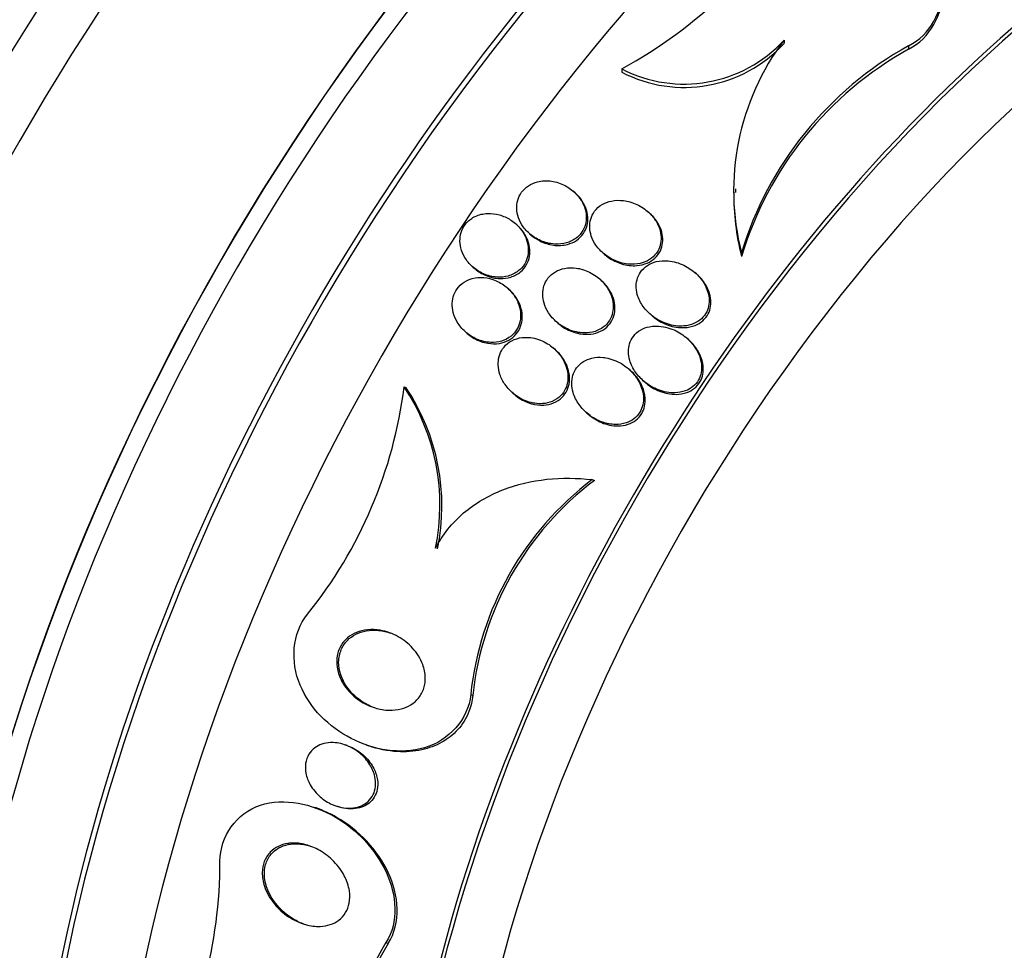
# Model space of a CAD drawing. Units: millimetres. Extents: x 0 to 835, y 0 to 1165.
# Drawn here: x 681 to 694, y 317 to 330 of the extents above; entities that cross this region are included whole.
import ezdxf
from ezdxf import colors
from ezdxf.entities.mleader import LeaderData, LeaderLine
from ezdxf.math import Vec2, Vec3

# ---------------------------------------------------------------- set-up
doc = ezdxf.new("R2010")
doc.units = ezdxf.units.MM
doc.layers.add('DV6_Défaut', color=7, linetype='Continuous')
doc.layers.add('Défaut', color=7, linetype='Continuous')

# ---------------------------------------------------------------- blocks, each defined once
blk = doc.blocks.new('_DOT')
at = {"color": 0}
blk.add_line((0, 0), (-1, 0), dxfattribs=at)
at = {"color": 0, "const_width": 0.333}
blk.add_lwpolyline([(-0.1665, 0, 1), (0.1665, 0, 1)], format="xyb", close=True, dxfattribs=at)
blk = doc.blocks.new('SE5')
at = {"layer": 'DV6_Défaut', "color": 7, "linetype": 'Continuous'}
for p, q in [((691.413, 329.269), (691.413, 329.226)), ((693.052, 329.194), (693.052, 329.15)), ((689.274, 328.889), (689.274, 328.846)), ((690.774, 327.307), (690.774, 327.259)), ((688.656, 327.258), (688.635, 327.276)), ((689.636, 326.991), (689.614, 327.01)), ((687.891, 326.833), (687.87, 326.851)), ((688.058, 326.717), (688.079, 326.699)), ((689.027, 326.461), (689.048, 326.442)), ((690.851, 326.466), (690.851, 326.417)), ((687.311, 326.277), (687.332, 326.259)), ((690.259, 326.186), (690.237, 326.205)), ((687.783, 325.987), (687.761, 326.005)), ((689, 326.104), (688.978, 326.124)), ((689.651, 325.654), (689.673, 325.635)), ((688.414, 325.554), (688.435, 325.535)), ((687.216, 325.419), (687.237, 325.401)), ((690.151, 325.322), (690.128, 325.342)), ((688.396, 325.19), (688.375, 325.208)), ((689.384, 324.916), (689.362, 324.936)), ((689.557, 324.778), (689.58, 324.758)), ((686.404, 324.697), (686.43, 324.689)), ((687.833, 324.619), (687.855, 324.6)), ((688.81, 324.355), (688.832, 324.336)), ((688.885, 323.475), (688.914, 323.465)), ((687.283, 320.641), (687.311, 320.632)), ((685.652, 319.97), (685.626, 319.979)), ((685.911, 319.975), (685.939, 319.965)), ((685.244, 319.147), (685.22, 319.155)), ((685.505, 319.175), (685.533, 319.165)), ((686.165, 317.372), (686.194, 317.362))]:
    blk.add_line(p, q, dxfattribs=at)
for centre, radius, start, end in [((686.167, 334.542), 6.451, 298.7949, 328.6581), ((690.095, 330.476), 1.787, 242.6233, 317.5066), ((694.053, 327.281), 3.305, 143.0329, 194.2777), ((690.096, 330.429), 1.784, 242.5682, 317.574), ((695.324, 325.107), 4.675, 119.0688, 163.1016), ((695.33, 325.061), 4.679, 119.1181, 163.1655), ((694.066, 327.234), 3.317, 179.5133, 194.2594), ((680.523, 325.428), 5.926, 321.0314, 352.9142), ((684.073, 323.139), 2.804, 348.2926, 33.7594), ((684.099, 323.129), 2.804, 348.3133, 33.79), ((691.345, 320.214), 4.085, 127.0246, 173.9918), ((691.368, 320.207), 4.079, 126.9875, 174.0207), ((678.018, 318.419), 5.959, 329.2906, 0.2476), ((689.636, 315.266), 4.061, 148.7533, 196.4631), ((689.662, 315.26), 4.055, 148.7792, 196.5724)]:
    blk.add_arc(centre, radius, start, end, dxfattribs=at)
for centre, major_axis, start_param, end_param in [((683.886, 326.474), (13.417, 23.239), 0, 3.401435), ((684.346, 326.208), (13.294, 23.026), 0, 3.446829), ((684.346, 326.208), (13.267, 22.98), 0, 3.381674), ((684.77, 325.964), (13.173, 22.816), 0, 3.441293), ((685.477, 325.555), (12.953, 22.435), 0, 3.495453), ((685.477, 325.555), (12.925, 22.387), 0.645574, 3.360992), ((687.952, 324.126), (11.988, 20.764), 0, 3.616357), ((688.306, 323.922), (-11.792, -20.425), 2.64128, 6.283185), ((688.306, 323.922), (11.823, 20.477), 0, 3.64051), ((689.219, 323.395), (11, 19.053), 0, 3.141593), ((689.219, 323.395), (11.327, 19.62), 0, 3.53501), ((689.926, 322.987), (11, 19.053), 0, 3.130186), ((691.588, 322.027), (10.25, 17.754), 0, 3.141593), ((690.987, 322.374), (10.25, 17.754), 0, 3.141593), ((693.462, 320.945), (9.453, 16.373), 0, 3.72161), ((693.462, 320.945), (9.45, 16.368), 0, 3.719227), ((693.462, 320.945), (9.25, 16.021), 0, 3.462818), ((694.257, 320.486), (9, 15.588), 0, 3.519205), ((694.196, 320.521), (9, 15.588), 0, 3.141593), ((694.895, 320.118), (8.75, 15.155), 0, 3.592841), ((697.095, 318.848), (7.625, 13.207), 0, 3.811956), ((697.052, 318.872), (7.625, 13.207), 0, 3.141593), ((697.483, 318.624), (7.375, 12.774), 0, 4.02647)]:
    blk.add_ellipse(centre, major_axis=major_axis, ratio=0.57735, start_param=start_param, end_param=end_param, dxfattribs=at)
for points, knots in [([(693.052, 329.194), (693.344, 329.335), (693.494, 329.655), (693.55, 330.304), (693.467, 330.638), (693.116, 331.217), (692.838, 331.463), (692.182, 331.609), (691.841, 331.458), (691.676, 331.187)], [0, 0, 0, 0, 0.25, 0.25, 0.5, 0.5, 0.75, 0.75, 1, 1, 1, 1]), ([(693.052, 329.15), (693.344, 329.291), (693.494, 329.612), (693.526, 329.977), (693.528, 330.018), (693.528, 330.058)], [0, 0, 0, 0, 0.889182, 0.889182, 1, 1, 1, 1]), ([(688.162, 327.4), (688.121, 327.389), (688.081, 327.372), (688.045, 327.349), (688.01, 327.326), (687.978, 327.297), (687.953, 327.262), (687.93, 327.231), (687.913, 327.195), (687.902, 327.157), (687.892, 327.121), (687.887, 327.083), (687.889, 327.046), (687.891, 327.006), (687.899, 326.965), (687.912, 326.927), (687.927, 326.884), (687.949, 326.843), (687.976, 326.806), (688.007, 326.764), (688.046, 326.725), (688.088, 326.693), (688.136, 326.657), (688.191, 326.628), (688.248, 326.608), (688.308, 326.588), (688.372, 326.577), (688.436, 326.579), (688.484, 326.581), (688.533, 326.59), (688.578, 326.607), (688.623, 326.624), (688.666, 326.65), (688.702, 326.683), (688.732, 326.712), (688.757, 326.747), (688.774, 326.784), (688.79, 326.818), (688.8, 326.855), (688.804, 326.892), (688.808, 326.93), (688.805, 326.969), (688.798, 327.007), (688.789, 327.049), (688.774, 327.09), (688.754, 327.127), (688.731, 327.171), (688.7, 327.212), (688.665, 327.247), (688.625, 327.288), (688.577, 327.323), (688.526, 327.35), (688.47, 327.379), (688.409, 327.4), (688.347, 327.409), (688.285, 327.417), (688.222, 327.415), (688.162, 327.4)], [0, 0, 0, 0, 0.046295, 0.046295, 0.046295, 0.092897, 0.092897, 0.092897, 0.135761, 0.135761, 0.135761, 0.17707, 0.17707, 0.17707, 0.221104, 0.221104, 0.221104, 0.271114, 0.271114, 0.271114, 0.329212, 0.329212, 0.329212, 0.395217, 0.395217, 0.395217, 0.464766, 0.464766, 0.464766, 0.51763, 0.51763, 0.51763, 0.571025, 0.571025, 0.571025, 0.616581, 0.616581, 0.616581, 0.657623, 0.657623, 0.657623, 0.699546, 0.699546, 0.699546, 0.746292, 0.746292, 0.746292, 0.800632, 0.800632, 0.800632, 0.863545, 0.863545, 0.863545, 0.932399, 0.932399, 0.932399, 1, 1, 1, 1]), ([(688.079, 326.699), (688.113, 326.669), (688.152, 326.643), (688.193, 326.622), (688.249, 326.593), (688.311, 326.573), (688.374, 326.565), (688.435, 326.557), (688.499, 326.56), (688.559, 326.576), (688.601, 326.587), (688.641, 326.604), (688.677, 326.628), (688.712, 326.652), (688.744, 326.683), (688.769, 326.719), (688.79, 326.751), (688.807, 326.787), (688.816, 326.824), (688.825, 326.86), (688.828, 326.898), (688.826, 326.936), (688.823, 326.976), (688.814, 327.016), (688.8, 327.054), (688.784, 327.097), (688.761, 327.138), (688.733, 327.175), (688.71, 327.205), (688.684, 327.233), (688.655, 327.258)], [0, 0, 0, 0, 0.100658, 0.100658, 0.100658, 0.23833, 0.23833, 0.23833, 0.374175, 0.374175, 0.374175, 0.468138, 0.468138, 0.468138, 0.562802, 0.562802, 0.562802, 0.647097, 0.647097, 0.647097, 0.728769, 0.728769, 0.728769, 0.816848, 0.816848, 0.816848, 0.917927, 0.917927, 0.917927, 1, 1, 1, 1]), ([(689.298, 327.153), (689.245, 327.159), (689.19, 327.158), (689.138, 327.147), (689.095, 327.138), (689.052, 327.123), (689.014, 327.1), (688.976, 327.078), (688.941, 327.047), (688.915, 327.012), (688.892, 326.981), (688.874, 326.945), (688.864, 326.909), (688.854, 326.874), (688.849, 326.837), (688.851, 326.8), (688.852, 326.761), (688.86, 326.722), (688.872, 326.685), (688.886, 326.642), (688.908, 326.601), (688.933, 326.564), (688.964, 326.52), (689.002, 326.481), (689.044, 326.447), (689.092, 326.407), (689.148, 326.375), (689.206, 326.353), (689.269, 326.328), (689.338, 326.314), (689.405, 326.314), (689.455, 326.313), (689.506, 326.32), (689.554, 326.336), (689.593, 326.349), (689.631, 326.368), (689.664, 326.393), (689.697, 326.419), (689.726, 326.451), (689.747, 326.487), (689.766, 326.518), (689.779, 326.554), (689.786, 326.59), (689.793, 326.626), (689.794, 326.663), (689.79, 326.699), (689.785, 326.739), (689.774, 326.779), (689.758, 326.816), (689.739, 326.86), (689.714, 326.901), (689.684, 326.938), (689.648, 326.982), (689.605, 327.021), (689.558, 327.053), (689.505, 327.09), (689.444, 327.118), (689.381, 327.136), (689.354, 327.144), (689.326, 327.149), (689.298, 327.153)], [0, 0, 0, 0, 0.057557, 0.057557, 0.057557, 0.10529, 0.10529, 0.10529, 0.153474, 0.153474, 0.153474, 0.195074, 0.195074, 0.195074, 0.234341, 0.234341, 0.234341, 0.276305, 0.276305, 0.276305, 0.324673, 0.324673, 0.324673, 0.382178, 0.382178, 0.382178, 0.449413, 0.449413, 0.449413, 0.522241, 0.522241, 0.522241, 0.576303, 0.576303, 0.576303, 0.621109, 0.621109, 0.621109, 0.666279, 0.666279, 0.666279, 0.706118, 0.706118, 0.706118, 0.745212, 0.745212, 0.745212, 0.788379, 0.788379, 0.788379, 0.839205, 0.839205, 0.839205, 0.899995, 0.899995, 0.899995, 0.969907, 0.969907, 0.969907, 1, 1, 1, 1]), ([(687.661, 326.965), (687.61, 326.979), (687.555, 326.986), (687.501, 326.983), (687.447, 326.981), (687.392, 326.968), (687.343, 326.945), (687.301, 326.925), (687.262, 326.896), (687.23, 326.862), (687.203, 326.832), (687.181, 326.797), (687.166, 326.76), (687.152, 326.724), (687.144, 326.686), (687.142, 326.648), (687.139, 326.608), (687.143, 326.567), (687.153, 326.529), (687.164, 326.485), (687.182, 326.443), (687.205, 326.404), (687.231, 326.36), (687.265, 326.319), (687.303, 326.284), (687.346, 326.245), (687.396, 326.213), (687.45, 326.189), (687.506, 326.164), (687.568, 326.148), (687.63, 326.144), (687.679, 326.141), (687.729, 326.146), (687.777, 326.159), (687.824, 326.172), (687.871, 326.195), (687.91, 326.225), (687.943, 326.251), (687.972, 326.284), (687.994, 326.32), (688.013, 326.353), (688.027, 326.39), (688.035, 326.427), (688.042, 326.465), (688.044, 326.505), (688.039, 326.543), (688.035, 326.585), (688.023, 326.627), (688.007, 326.666), (687.988, 326.711), (687.961, 326.753), (687.93, 326.79), (687.894, 326.833), (687.851, 326.871), (687.804, 326.901), (687.76, 326.928), (687.711, 326.95), (687.661, 326.965)], [0, 0, 0, 0, 0.059378, 0.059378, 0.059378, 0.119295, 0.119295, 0.119295, 0.171096, 0.171096, 0.171096, 0.215444, 0.215444, 0.215444, 0.257492, 0.257492, 0.257492, 0.301664, 0.301664, 0.301664, 0.351172, 0.351172, 0.351172, 0.408114, 0.408114, 0.408114, 0.472528, 0.472528, 0.472528, 0.540762, 0.540762, 0.540762, 0.594939, 0.594939, 0.594939, 0.649633, 0.649633, 0.649633, 0.696526, 0.696526, 0.696526, 0.738587, 0.738587, 0.738587, 0.781002, 0.781002, 0.781002, 0.827659, 0.827659, 0.827659, 0.881269, 0.881269, 0.881269, 0.942862, 0.942862, 0.942862, 1, 1, 1, 1]), ([(689.048, 326.442), (689.064, 326.428), (689.081, 326.415), (689.098, 326.403), (689.151, 326.367), (689.21, 326.338), (689.272, 326.319), (689.336, 326.299), (689.406, 326.291), (689.473, 326.296), (689.52, 326.3), (689.567, 326.311), (689.61, 326.33), (689.647, 326.346), (689.681, 326.368), (689.711, 326.395), (689.74, 326.422), (689.765, 326.455), (689.782, 326.491), (689.798, 326.524), (689.808, 326.56), (689.812, 326.596), (689.816, 326.632), (689.814, 326.67), (689.808, 326.706), (689.8, 326.747), (689.786, 326.787), (689.767, 326.825), (689.745, 326.869), (689.716, 326.91), (689.682, 326.947), (689.667, 326.962), (689.652, 326.977), (689.636, 326.991)], [0, 0, 0, 0, 0.044542, 0.044542, 0.044542, 0.182825, 0.182825, 0.182825, 0.328652, 0.328652, 0.328652, 0.43026, 0.43026, 0.43026, 0.516015, 0.516015, 0.516015, 0.602321, 0.602321, 0.602321, 0.680405, 0.680405, 0.680405, 0.75954, 0.75954, 0.75954, 0.848664, 0.848664, 0.848664, 0.954511, 0.954511, 0.954511, 1, 1, 1, 1]), ([(687.332, 326.259), (687.333, 326.258), (687.334, 326.257), (687.335, 326.256), (687.38, 326.218), (687.432, 326.186), (687.486, 326.164), (687.544, 326.141), (687.606, 326.127), (687.668, 326.126), (687.716, 326.124), (687.766, 326.131), (687.812, 326.145), (687.858, 326.16), (687.903, 326.183), (687.94, 326.214), (687.972, 326.241), (688, 326.275), (688.02, 326.311), (688.038, 326.345), (688.051, 326.381), (688.057, 326.419), (688.064, 326.457), (688.064, 326.497), (688.059, 326.535), (688.053, 326.577), (688.041, 326.619), (688.023, 326.658), (688.002, 326.703), (687.975, 326.745), (687.942, 326.782), (687.926, 326.8), (687.909, 326.817), (687.891, 326.833)], [0, 0, 0, 0, 0.003368, 0.003368, 0.003368, 0.133412, 0.133412, 0.133412, 0.269995, 0.269995, 0.269995, 0.37629, 0.37629, 0.37629, 0.483579, 0.483579, 0.483579, 0.575925, 0.575925, 0.575925, 0.65959, 0.65959, 0.65959, 0.744751, 0.744751, 0.744751, 0.838981, 0.838981, 0.838981, 0.947506, 0.947506, 0.947506, 1, 1, 1, 1]), ([(688.674, 326.263), (688.623, 326.27), (688.57, 326.269), (688.52, 326.259), (688.478, 326.251), (688.436, 326.236), (688.399, 326.215), (688.362, 326.193), (688.328, 326.164), (688.301, 326.13), (688.278, 326.099), (688.26, 326.065), (688.248, 326.029), (688.237, 325.994), (688.232, 325.956), (688.232, 325.919), (688.232, 325.88), (688.238, 325.839), (688.25, 325.801), (688.263, 325.757), (688.283, 325.714), (688.308, 325.675), (688.338, 325.629), (688.375, 325.587), (688.417, 325.551), (688.466, 325.51), (688.521, 325.476), (688.58, 325.451), (688.642, 325.426), (688.71, 325.41), (688.777, 325.409), (688.826, 325.408), (688.875, 325.415), (688.921, 325.429), (688.96, 325.442), (688.997, 325.46), (689.03, 325.484), (689.062, 325.509), (689.091, 325.54), (689.112, 325.574), (689.131, 325.606), (689.145, 325.641), (689.153, 325.677), (689.161, 325.713), (689.163, 325.75), (689.16, 325.787), (689.157, 325.829), (689.147, 325.87), (689.132, 325.908), (689.114, 325.954), (689.09, 325.997), (689.06, 326.036), (689.025, 326.082), (688.982, 326.124), (688.935, 326.158), (688.882, 326.196), (688.821, 326.226), (688.758, 326.245), (688.73, 326.253), (688.702, 326.26), (688.674, 326.263)], [0, 0, 0, 0, 0.055029, 0.055029, 0.055029, 0.101374, 0.101374, 0.101374, 0.148107, 0.148107, 0.148107, 0.189068, 0.189068, 0.189068, 0.2286, 0.2286, 0.2286, 0.271435, 0.271435, 0.271435, 0.321115, 0.321115, 0.321115, 0.380131, 0.380131, 0.380131, 0.448507, 0.448507, 0.448507, 0.521193, 0.521193, 0.521193, 0.573138, 0.573138, 0.573138, 0.616782, 0.616782, 0.616782, 0.660727, 0.660727, 0.660727, 0.700196, 0.700196, 0.700196, 0.739782, 0.739782, 0.739782, 0.784031, 0.784031, 0.784031, 0.836345, 0.836345, 0.836345, 0.898669, 0.898669, 0.898669, 0.969393, 0.969393, 0.969393, 1, 1, 1, 1]), ([(689.884, 326.358), (689.833, 326.363), (689.779, 326.36), (689.729, 326.348), (689.688, 326.338), (689.648, 326.321), (689.612, 326.299), (689.577, 326.276), (689.545, 326.245), (689.52, 326.211), (689.5, 326.18), (689.484, 326.146), (689.475, 326.11), (689.466, 326.076), (689.462, 326.04), (689.464, 326.004), (689.466, 325.965), (689.474, 325.926), (689.487, 325.889), (689.506, 325.836), (689.534, 325.785), (689.569, 325.74), (689.604, 325.695), (689.647, 325.654), (689.693, 325.62), (689.749, 325.58), (689.811, 325.548), (689.876, 325.527), (689.945, 325.504), (690.019, 325.494), (690.091, 325.5), (690.137, 325.503), (690.183, 325.513), (690.225, 325.532), (690.261, 325.547), (690.294, 325.568), (690.323, 325.594), (690.352, 325.62), (690.376, 325.652), (690.393, 325.686), (690.408, 325.718), (690.418, 325.752), (690.423, 325.787), (690.427, 325.823), (690.426, 325.86), (690.42, 325.895), (690.412, 325.945), (690.394, 325.994), (690.371, 326.039), (690.34, 326.095), (690.3, 326.147), (690.253, 326.19), (690.206, 326.234), (690.151, 326.271), (690.093, 326.3), (690.028, 326.331), (689.956, 326.352), (689.884, 326.358)], [0, 0, 0, 0, 0.054963, 0.054963, 0.054963, 0.099603, 0.099603, 0.099603, 0.144681, 0.144681, 0.144681, 0.183542, 0.183542, 0.183542, 0.220865, 0.220865, 0.220865, 0.261815, 0.261815, 0.261815, 0.321359, 0.321359, 0.321359, 0.38162, 0.38162, 0.38162, 0.453913, 0.453913, 0.453913, 0.530399, 0.530399, 0.530399, 0.57922, 0.57922, 0.57922, 0.619954, 0.619954, 0.619954, 0.660973, 0.660973, 0.660973, 0.697836, 0.697836, 0.697836, 0.735541, 0.735541, 0.735541, 0.788642, 0.788642, 0.788642, 0.855711, 0.855711, 0.855711, 0.923552, 0.923552, 0.923552, 1, 1, 1, 1]), ([(687.534, 326.125), (687.483, 326.138), (687.43, 326.143), (687.378, 326.139), (687.326, 326.134), (687.274, 326.12), (687.227, 326.096), (687.187, 326.076), (687.15, 326.047), (687.121, 326.013), (687.096, 325.983), (687.076, 325.949), (687.062, 325.912), (687.049, 325.877), (687.041, 325.839), (687.039, 325.801), (687.037, 325.76), (687.042, 325.719), (687.052, 325.679), (687.064, 325.634), (687.082, 325.59), (687.106, 325.55), (687.134, 325.504), (687.169, 325.462), (687.209, 325.426), (687.254, 325.385), (687.307, 325.351), (687.363, 325.327), (687.421, 325.302), (687.485, 325.286), (687.548, 325.284), (687.595, 325.282), (687.644, 325.288), (687.689, 325.301), (687.734, 325.315), (687.778, 325.338), (687.815, 325.368), (687.847, 325.394), (687.874, 325.426), (687.895, 325.462), (687.913, 325.494), (687.926, 325.53), (687.933, 325.567), (687.941, 325.605), (687.942, 325.645), (687.938, 325.684), (687.933, 325.727), (687.922, 325.77), (687.905, 325.81), (687.885, 325.856), (687.858, 325.9), (687.826, 325.939), (687.789, 325.984), (687.744, 326.024), (687.695, 326.055), (687.645, 326.087), (687.59, 326.111), (687.534, 326.125)], [0, 0, 0, 0, 0.056903, 0.056903, 0.056903, 0.114374, 0.114374, 0.114374, 0.16368, 0.16368, 0.16368, 0.206288, 0.206288, 0.206288, 0.247692, 0.247692, 0.247692, 0.292217, 0.292217, 0.292217, 0.343005, 0.343005, 0.343005, 0.401999, 0.401999, 0.401999, 0.46866, 0.46866, 0.46866, 0.538109, 0.538109, 0.538109, 0.58976, 0.58976, 0.58976, 0.641912, 0.641912, 0.641912, 0.686708, 0.686708, 0.686708, 0.727611, 0.727611, 0.727611, 0.769846, 0.769846, 0.769846, 0.817227, 0.817227, 0.817227, 0.872398, 0.872398, 0.872398, 0.936073, 0.936073, 0.936073, 1, 1, 1, 1]), ([(689.673, 325.634), (689.684, 325.625), (689.695, 325.616), (689.707, 325.608), (689.761, 325.566), (689.823, 325.533), (689.887, 325.511), (689.955, 325.487), (690.029, 325.475), (690.101, 325.479), (690.148, 325.482), (690.196, 325.491), (690.239, 325.508), (690.276, 325.523), (690.31, 325.543), (690.34, 325.568), (690.369, 325.594), (690.394, 325.626), (690.412, 325.66), (690.429, 325.692), (690.439, 325.726), (690.445, 325.761), (690.45, 325.796), (690.449, 325.833), (690.444, 325.868), (690.438, 325.909), (690.426, 325.949), (690.409, 325.986), (690.384, 326.042), (690.349, 326.094), (690.307, 326.139), (690.292, 326.155), (690.276, 326.171), (690.259, 326.186)], [0, 0, 0, 0, 0.029661, 0.029661, 0.029661, 0.173283, 0.173283, 0.173283, 0.326566, 0.326566, 0.326566, 0.425827, 0.425827, 0.425827, 0.508064, 0.508064, 0.508064, 0.590925, 0.590925, 0.590925, 0.664747, 0.664747, 0.664747, 0.739553, 0.739553, 0.739553, 0.825053, 0.825053, 0.825053, 0.953219, 0.953219, 0.953219, 1, 1, 1, 1]), ([(688.435, 325.535), (688.452, 325.521), (688.469, 325.507), (688.487, 325.495), (688.541, 325.457), (688.602, 325.428), (688.666, 325.41), (688.73, 325.392), (688.799, 325.386), (688.865, 325.393), (688.909, 325.399), (688.953, 325.411), (688.993, 325.43), (689.033, 325.449), (689.07, 325.477), (689.1, 325.51), (689.126, 325.539), (689.147, 325.573), (689.16, 325.609), (689.174, 325.642), (689.181, 325.679), (689.183, 325.715), (689.185, 325.754), (689.181, 325.793), (689.172, 325.831), (689.161, 325.875), (689.144, 325.917), (689.122, 325.956), (689.095, 326.003), (689.061, 326.046), (689.023, 326.083), (689.015, 326.091), (689.008, 326.097), (689, 326.104)], [0, 0, 0, 0, 0.046789, 0.046789, 0.046789, 0.188284, 0.188284, 0.188284, 0.332304, 0.332304, 0.332304, 0.427576, 0.427576, 0.427576, 0.523802, 0.523802, 0.523802, 0.606665, 0.606665, 0.606665, 0.684189, 0.684189, 0.684189, 0.76712, 0.76712, 0.76712, 0.863243, 0.863243, 0.863243, 0.978157, 0.978157, 0.978157, 1, 1, 1, 1]), ([(687.237, 325.401), (687.266, 325.376), (687.297, 325.354), (687.33, 325.336), (687.385, 325.304), (687.446, 325.282), (687.509, 325.272), (687.559, 325.264), (687.611, 325.263), (687.661, 325.271), (687.703, 325.279), (687.745, 325.293), (687.783, 325.313), (687.821, 325.334), (687.855, 325.362), (687.883, 325.395), (687.907, 325.425), (687.927, 325.459), (687.94, 325.496), (687.953, 325.531), (687.96, 325.569), (687.961, 325.606), (687.963, 325.647), (687.958, 325.689), (687.947, 325.728), (687.935, 325.773), (687.916, 325.817), (687.892, 325.857), (687.864, 325.904), (687.828, 325.947), (687.787, 325.983), (687.785, 325.985), (687.784, 325.986), (687.783, 325.987)], [0, 0, 0, 0, 0.082643, 0.082643, 0.082643, 0.221506, 0.221506, 0.221506, 0.332058, 0.332058, 0.332058, 0.425596, 0.425596, 0.425596, 0.519811, 0.519811, 0.519811, 0.603776, 0.603776, 0.603776, 0.685719, 0.685719, 0.685719, 0.77453, 0.77453, 0.77453, 0.87668, 0.87668, 0.87668, 0.995902, 0.995902, 0.995902, 1, 1, 1, 1]), ([(689.795, 325.495), (689.744, 325.502), (689.69, 325.501), (689.639, 325.491), (689.598, 325.483), (689.558, 325.468), (689.521, 325.447), (689.485, 325.426), (689.452, 325.397), (689.427, 325.363), (689.405, 325.334), (689.388, 325.301), (689.377, 325.266), (689.367, 325.233), (689.362, 325.197), (689.362, 325.162), (689.362, 325.123), (689.368, 325.084), (689.379, 325.046), (689.395, 324.991), (689.422, 324.939), (689.455, 324.892), (689.488, 324.844), (689.529, 324.801), (689.574, 324.764), (689.628, 324.719), (689.691, 324.683), (689.756, 324.658), (689.826, 324.632), (689.902, 324.617), (689.976, 324.619), (690.022, 324.621), (690.068, 324.629), (690.111, 324.645), (690.147, 324.658), (690.182, 324.677), (690.211, 324.701), (690.241, 324.726), (690.267, 324.756), (690.285, 324.79), (690.302, 324.82), (690.314, 324.854), (690.32, 324.888), (690.326, 324.923), (690.327, 324.959), (690.323, 324.995), (690.318, 325.045), (690.303, 325.095), (690.281, 325.141), (690.254, 325.2), (690.215, 325.255), (690.17, 325.301), (690.125, 325.349), (690.071, 325.39), (690.014, 325.422), (689.947, 325.459), (689.871, 325.485), (689.795, 325.495)], [0, 0, 0, 0, 0.054558, 0.054558, 0.054558, 0.098328, 0.098328, 0.098328, 0.142544, 0.142544, 0.142544, 0.180509, 0.180509, 0.180509, 0.217012, 0.217012, 0.217012, 0.257332, 0.257332, 0.257332, 0.317102, 0.317102, 0.317102, 0.377699, 0.377699, 0.377699, 0.451219, 0.451219, 0.451219, 0.529362, 0.529362, 0.529362, 0.577492, 0.577492, 0.577492, 0.617436, 0.617436, 0.617436, 0.657676, 0.657676, 0.657676, 0.693644, 0.693644, 0.693644, 0.730477, 0.730477, 0.730477, 0.783215, 0.783215, 0.783215, 0.850866, 0.850866, 0.850866, 0.919428, 0.919428, 0.919428, 1, 1, 1, 1]), ([(688.071, 325.347), (688.023, 325.353), (687.974, 325.352), (687.926, 325.342), (687.879, 325.332), (687.832, 325.314), (687.791, 325.286), (687.757, 325.263), (687.726, 325.232), (687.703, 325.198), (687.682, 325.167), (687.667, 325.132), (687.657, 325.097), (687.647, 325.06), (687.644, 325.022), (687.645, 324.984), (687.647, 324.942), (687.655, 324.9), (687.668, 324.86), (687.684, 324.813), (687.707, 324.768), (687.736, 324.727), (687.769, 324.679), (687.811, 324.636), (687.857, 324.6), (687.909, 324.559), (687.968, 324.526), (688.031, 324.504), (688.094, 324.483), (688.163, 324.472), (688.229, 324.477), (688.273, 324.48), (688.317, 324.49), (688.357, 324.507), (688.398, 324.524), (688.436, 324.549), (688.467, 324.58), (688.495, 324.607), (688.517, 324.64), (688.533, 324.675), (688.548, 324.708), (688.558, 324.744), (688.562, 324.78), (688.566, 324.819), (688.565, 324.859), (688.558, 324.897), (688.55, 324.942), (688.535, 324.986), (688.515, 325.027), (688.491, 325.075), (688.46, 325.121), (688.423, 325.161), (688.38, 325.208), (688.329, 325.248), (688.274, 325.279), (688.212, 325.314), (688.142, 325.338), (688.071, 325.347)], [0, 0, 0, 0, 0.05193, 0.05193, 0.05193, 0.104431, 0.104431, 0.104431, 0.149297, 0.149297, 0.149297, 0.188916, 0.188916, 0.188916, 0.229116, 0.229116, 0.229116, 0.27414, 0.27414, 0.27414, 0.327201, 0.327201, 0.327201, 0.390128, 0.390128, 0.390128, 0.461293, 0.461293, 0.461293, 0.533182, 0.533182, 0.533182, 0.580138, 0.580138, 0.580138, 0.627551, 0.627551, 0.627551, 0.668583, 0.668583, 0.668583, 0.707296, 0.707296, 0.707296, 0.748965, 0.748965, 0.748965, 0.797437, 0.797437, 0.797437, 0.855453, 0.855453, 0.855453, 0.923261, 0.923261, 0.923261, 1, 1, 1, 1]), ([(689.58, 324.758), (689.585, 324.754), (689.589, 324.75), (689.594, 324.746), (689.648, 324.702), (689.709, 324.666), (689.773, 324.641), (689.842, 324.613), (689.918, 324.598), (689.992, 324.599), (690.039, 324.6), (690.086, 324.608), (690.13, 324.623), (690.166, 324.636), (690.201, 324.655), (690.231, 324.679), (690.261, 324.703), (690.287, 324.733), (690.307, 324.767), (690.324, 324.797), (690.336, 324.83), (690.342, 324.864), (690.349, 324.899), (690.35, 324.935), (690.347, 324.971), (690.342, 325.021), (690.327, 325.071), (690.306, 325.117), (690.28, 325.175), (690.242, 325.23), (690.197, 325.277), (690.183, 325.293), (690.167, 325.308), (690.151, 325.322)], [0, 0, 0, 0, 0.012371, 0.012371, 0.012371, 0.156834, 0.156834, 0.156834, 0.313314, 0.313314, 0.313314, 0.410324, 0.410324, 0.410324, 0.490497, 0.490497, 0.490497, 0.571293, 0.571293, 0.571293, 0.643141, 0.643141, 0.643141, 0.716333, 0.716333, 0.716333, 0.820855, 0.820855, 0.820855, 0.955251, 0.955251, 0.955251, 1, 1, 1, 1]), ([(687.855, 324.6), (687.87, 324.587), (687.885, 324.575), (687.902, 324.563), (687.956, 324.525), (688.018, 324.494), (688.083, 324.476), (688.135, 324.462), (688.191, 324.455), (688.245, 324.458), (688.29, 324.46), (688.334, 324.469), (688.375, 324.486), (688.417, 324.503), (688.456, 324.528), (688.488, 324.56), (688.515, 324.587), (688.538, 324.619), (688.554, 324.654), (688.569, 324.687), (688.579, 324.723), (688.583, 324.759), (688.588, 324.797), (688.587, 324.837), (688.58, 324.876), (688.572, 324.92), (688.558, 324.964), (688.538, 325.005), (688.515, 325.054), (688.483, 325.099), (688.447, 325.14), (688.431, 325.157), (688.414, 325.174), (688.396, 325.189)], [0, 0, 0, 0, 0.042261, 0.042261, 0.042261, 0.186237, 0.186237, 0.186237, 0.303184, 0.303184, 0.303184, 0.3983, 0.3983, 0.3983, 0.494381, 0.494381, 0.494381, 0.576656, 0.576656, 0.576656, 0.653976, 0.653976, 0.653976, 0.737071, 0.737071, 0.737071, 0.833701, 0.833701, 0.833701, 0.949436, 0.949436, 0.949436, 1, 1, 1, 1]), ([(689.027, 325.085), (688.978, 325.09), (688.928, 325.088), (688.881, 325.077), (688.841, 325.068), (688.802, 325.053), (688.768, 325.031), (688.733, 325.009), (688.702, 324.981), (688.677, 324.948), (688.656, 324.918), (688.639, 324.885), (688.629, 324.85), (688.619, 324.816), (688.614, 324.779), (688.614, 324.743), (688.614, 324.703), (688.621, 324.662), (688.632, 324.624), (688.649, 324.567), (688.676, 324.513), (688.71, 324.465), (688.745, 324.417), (688.787, 324.373), (688.834, 324.336), (688.889, 324.292), (688.951, 324.257), (689.018, 324.234), (689.074, 324.214), (689.134, 324.203), (689.193, 324.202), (689.24, 324.202), (689.287, 324.209), (689.331, 324.223), (689.368, 324.235), (689.403, 324.253), (689.434, 324.277), (689.465, 324.3), (689.492, 324.33), (689.512, 324.363), (689.53, 324.393), (689.543, 324.427), (689.551, 324.461), (689.559, 324.496), (689.561, 324.533), (689.559, 324.569), (689.555, 324.62), (689.542, 324.671), (689.522, 324.718), (689.497, 324.777), (689.461, 324.832), (689.418, 324.88), (689.375, 324.928), (689.324, 324.97), (689.268, 325.004), (689.206, 325.041), (689.136, 325.068), (689.065, 325.08), (689.052, 325.082), (689.04, 325.084), (689.027, 325.085)], [0, 0, 0, 0, 0.051256, 0.051256, 0.051256, 0.094066, 0.094066, 0.094066, 0.137226, 0.137226, 0.137226, 0.175261, 0.175261, 0.175261, 0.212952, 0.212952, 0.212952, 0.255109, 0.255109, 0.255109, 0.316958, 0.316958, 0.316958, 0.379525, 0.379525, 0.379525, 0.453443, 0.453443, 0.453443, 0.516138, 0.516138, 0.516138, 0.565071, 0.565071, 0.565071, 0.605586, 0.605586, 0.605586, 0.646373, 0.646373, 0.646373, 0.683212, 0.683212, 0.683212, 0.721054, 0.721054, 0.721054, 0.774517, 0.774517, 0.774517, 0.841973, 0.841973, 0.841973, 0.910189, 0.910189, 0.910189, 0.986597, 0.986597, 0.986597, 1, 1, 1, 1]), ([(688.832, 324.336), (688.832, 324.336), (688.832, 324.336), (688.832, 324.336), (688.885, 324.291), (688.945, 324.253), (689.009, 324.227), (689.075, 324.199), (689.149, 324.183), (689.221, 324.183), (689.267, 324.183), (689.313, 324.19), (689.357, 324.204), (689.393, 324.217), (689.428, 324.235), (689.459, 324.258), (689.489, 324.282), (689.516, 324.312), (689.536, 324.345), (689.554, 324.375), (689.567, 324.409), (689.574, 324.443), (689.582, 324.479), (689.584, 324.516), (689.581, 324.552), (689.578, 324.603), (689.564, 324.654), (689.544, 324.701), (689.519, 324.76), (689.482, 324.815), (689.439, 324.863), (689.422, 324.882), (689.404, 324.899), (689.384, 324.916)], [0, 0, 0, 0, 0.000358, 0.000358, 0.000358, 0.145675, 0.145675, 0.145675, 0.298472, 0.298472, 0.298472, 0.394511, 0.394511, 0.394511, 0.475015, 0.475015, 0.475015, 0.55605, 0.55605, 0.55605, 0.629317, 0.629317, 0.629317, 0.704806, 0.704806, 0.704806, 0.811841, 0.811841, 0.811841, 0.946964, 0.946964, 0.946964, 1, 1, 1, 1]), ([(686.819, 322.57), (686.909, 322.747), (687.038, 322.906), (687.341, 323.165), (687.518, 323.267), (687.891, 323.413), (688.089, 323.458), (688.484, 323.5), (688.686, 323.497), (688.885, 323.475)], [0, 0, 0, 0, 0.25, 0.25, 0.5, 0.5, 0.75, 0.75, 1, 1, 1, 1]), ([(687.283, 320.641), (687.249, 320.317), (686.995, 320.034), (686.355, 319.848), (686.002, 319.91), (685.412, 320.214), (685.161, 320.463), (684.906, 321.072), (684.924, 321.447), (685.131, 321.702)], [0, 0, 0, 0, 0.25, 0.25, 0.5, 0.5, 0.75, 0.75, 1, 1, 1, 1]), ([(686.089, 321.49), (686.172, 321.476), (686.254, 321.445), (686.327, 321.404), (686.398, 321.364), (686.463, 321.312), (686.517, 321.253), (686.574, 321.19), (686.621, 321.116), (686.65, 321.037), (686.67, 320.983), (686.683, 320.926), (686.684, 320.869), (686.686, 320.82), (686.679, 320.771), (686.664, 320.725), (686.65, 320.678), (686.626, 320.634), (686.595, 320.596), (686.567, 320.562), (686.532, 320.532), (686.494, 320.508), (686.455, 320.484), (686.411, 320.466), (686.366, 320.454), (686.315, 320.44), (686.262, 320.434), (686.209, 320.435), (686.146, 320.436), (686.082, 320.447), (686.022, 320.466), (685.95, 320.488), (685.88, 320.521), (685.818, 320.563), (685.748, 320.61), (685.685, 320.67), (685.635, 320.737), (685.594, 320.792), (685.561, 320.855), (685.541, 320.92), (685.524, 320.973), (685.515, 321.03), (685.516, 321.086), (685.517, 321.142), (685.529, 321.199), (685.552, 321.25), (685.572, 321.294), (685.6, 321.335), (685.635, 321.368), (685.667, 321.4), (685.705, 321.427), (685.745, 321.447), (685.788, 321.468), (685.835, 321.483), (685.883, 321.491), (685.937, 321.501), (685.994, 321.502), (686.049, 321.495), (686.062, 321.494), (686.076, 321.492), (686.089, 321.49)], [0, 0, 0, 0, 0.072818, 0.072818, 0.072818, 0.142147, 0.142147, 0.142147, 0.215374, 0.215374, 0.215374, 0.264908, 0.264908, 0.264908, 0.306963, 0.306963, 0.306963, 0.349263, 0.349263, 0.349263, 0.387907, 0.387907, 0.387907, 0.42761, 0.42761, 0.42761, 0.472776, 0.472776, 0.472776, 0.526734, 0.526734, 0.526734, 0.591113, 0.591113, 0.591113, 0.663368, 0.663368, 0.663368, 0.722403, 0.722403, 0.722403, 0.770668, 0.770668, 0.770668, 0.819416, 0.819416, 0.819416, 0.861187, 0.861187, 0.861187, 0.900123, 0.900123, 0.900123, 0.941411, 0.941411, 0.941411, 0.988851, 0.988851, 0.988851, 1, 1, 1, 1]), ([(686.026, 320.464), (685.965, 320.485), (685.907, 320.513), (685.853, 320.548), (685.783, 320.595), (685.719, 320.653), (685.668, 320.72), (685.626, 320.775), (685.592, 320.837), (685.57, 320.903), (685.552, 320.957), (685.542, 321.014), (685.542, 321.07), (685.543, 321.126), (685.554, 321.184), (685.577, 321.236), (685.596, 321.28), (685.624, 321.321), (685.658, 321.356), (685.689, 321.388), (685.727, 321.415), (685.767, 321.436), (685.81, 321.457), (685.856, 321.473), (685.904, 321.481), (685.958, 321.491), (686.014, 321.492), (686.069, 321.487), (686.123, 321.482), (686.176, 321.47), (686.227, 321.452)], [0, 0, 0, 0, 0.1093203, 0.1093203, 0.1093203, 0.2539823, 0.2539823, 0.2539823, 0.3735123, 0.3735123, 0.3735123, 0.4710042, 0.4710042, 0.4710042, 0.5694983, 0.5694983, 0.5694983, 0.6535806, 0.6535806, 0.6535806, 0.7315103, 0.7315103, 0.7315103, 0.8138574, 0.8138574, 0.8138574, 0.9083313, 0.9083313, 0.9083313, 1, 1, 1, 1]), ([(687.311, 320.632), (687.303, 320.558), (687.286, 320.485), (687.259, 320.417), (687.225, 320.329), (687.173, 320.246), (687.11, 320.177), (687.05, 320.112), (686.979, 320.056), (686.901, 320.013), (686.82, 319.968), (686.73, 319.935), (686.639, 319.915), (686.533, 319.891), (686.423, 319.884), (686.315, 319.89), (686.187, 319.897), (686.06, 319.924), (685.939, 319.965)], [0, 0, 0, 0, 0.127089, 0.127089, 0.127089, 0.28975, 0.28975, 0.28975, 0.440838, 0.440838, 0.440838, 0.599648, 0.599648, 0.599648, 0.783502, 0.783502, 0.783502, 1, 1, 1, 1]), ([(685.47, 320.009), (685.538, 320.007), (685.606, 319.99), (685.669, 319.963), (685.723, 319.939), (685.774, 319.908), (685.82, 319.87), (685.873, 319.826), (685.92, 319.774), (685.955, 319.716), (685.985, 319.668), (686.007, 319.615), (686.019, 319.561), (686.029, 319.518), (686.032, 319.473), (686.027, 319.43), (686.023, 319.393), (686.013, 319.356), (685.997, 319.323), (685.98, 319.29), (685.957, 319.259), (685.929, 319.234), (685.904, 319.21), (685.874, 319.191), (685.842, 319.177), (685.808, 319.162), (685.772, 319.153), (685.735, 319.148), (685.693, 319.143), (685.649, 319.144), (685.606, 319.15), (685.555, 319.158), (685.504, 319.173), (685.457, 319.194), (685.4, 319.219), (685.346, 319.253), (685.299, 319.294), (685.247, 319.339), (685.201, 319.394), (685.167, 319.454), (685.14, 319.501), (685.12, 319.552), (685.11, 319.605), (685.102, 319.647), (685.101, 319.692), (685.107, 319.734), (685.113, 319.777), (685.128, 319.819), (685.151, 319.856), (685.171, 319.887), (685.196, 319.916), (685.226, 319.938), (685.254, 319.959), (685.286, 319.976), (685.32, 319.988), (685.356, 320), (685.394, 320.007), (685.433, 320.009), (685.445, 320.009), (685.458, 320.009), (685.47, 320.009)], [0, 0, 0, 0, 0.072615, 0.072615, 0.072615, 0.135251, 0.135251, 0.135251, 0.208691, 0.208691, 0.208691, 0.268774, 0.268774, 0.268774, 0.316667, 0.316667, 0.316667, 0.357196, 0.357196, 0.357196, 0.397934, 0.397934, 0.397934, 0.435588, 0.435588, 0.435588, 0.474944, 0.474944, 0.474944, 0.52038, 0.52038, 0.52038, 0.575301, 0.575301, 0.575301, 0.641309, 0.641309, 0.641309, 0.71535, 0.71535, 0.71535, 0.773242, 0.773242, 0.773242, 0.82015, 0.82015, 0.82015, 0.867539, 0.867539, 0.867539, 0.908056, 0.908056, 0.908056, 0.946096, 0.946096, 0.946096, 0.986945, 0.986945, 0.986945, 1, 1, 1, 1]), ([(685.673, 319.963), (685.736, 319.938), (685.796, 319.903), (685.848, 319.86), (685.901, 319.817), (685.947, 319.764), (685.983, 319.706), (686.012, 319.658), (686.035, 319.606), (686.047, 319.552), (686.057, 319.509), (686.06, 319.464), (686.055, 319.42), (686.051, 319.383), (686.041, 319.347), (686.025, 319.314), (686.008, 319.28), (685.985, 319.25), (685.958, 319.224), (685.932, 319.201), (685.902, 319.182), (685.87, 319.168), (685.837, 319.153), (685.8, 319.143), (685.764, 319.139), (685.721, 319.133), (685.678, 319.134), (685.635, 319.141), (685.601, 319.146), (685.566, 319.154), (685.533, 319.166)], [0, 0, 0, 0, 0.145699, 0.145699, 0.145699, 0.293727, 0.293727, 0.293727, 0.415623, 0.415623, 0.415623, 0.512673, 0.512673, 0.512673, 0.594733, 0.594733, 0.594733, 0.677218, 0.677218, 0.677218, 0.753411, 0.753411, 0.753411, 0.83304, 0.83304, 0.83304, 0.925007, 0.925007, 0.925007, 1, 1, 1, 1]), ([(683.976, 318.445), (683.981, 318.773), (684.194, 319.083), (684.827, 319.285), (685.193, 319.203), (685.783, 318.863), (686.026, 318.604), (686.306, 318.007), (686.339, 317.642), (686.165, 317.372)], [0, 0, 0, 0, 0.25, 0.25, 0.5, 0.5, 0.75, 0.75, 1, 1, 1, 1]), ([(686.194, 317.362), (686.369, 317.633), (686.335, 317.999), (686.054, 318.595), (685.808, 318.855), (685.43, 319.073), (685.338, 319.114), (685.244, 319.147)], [0, 0, 0, 0, 0.43655, 0.43655, 0.873099, 0.873099, 1, 1, 1, 1]), ([(684.89, 318.682), (684.954, 318.689), (685.02, 318.684), (685.084, 318.669), (685.147, 318.655), (685.208, 318.632), (685.266, 318.601), (685.335, 318.565), (685.399, 318.518), (685.455, 318.465), (685.52, 318.403), (685.575, 318.331), (685.616, 318.253), (685.649, 318.19), (685.672, 318.122), (685.683, 318.054), (685.691, 318), (685.691, 317.945), (685.681, 317.893), (685.673, 317.849), (685.657, 317.806), (685.634, 317.768), (685.611, 317.73), (685.58, 317.695), (685.544, 317.668), (685.51, 317.643), (685.472, 317.623), (685.432, 317.61), (685.39, 317.596), (685.345, 317.588), (685.3, 317.586), (685.235, 317.584), (685.169, 317.593), (685.106, 317.61), (685.026, 317.632), (684.95, 317.669), (684.881, 317.714), (684.811, 317.761), (684.748, 317.818), (684.696, 317.882), (684.638, 317.952), (684.591, 318.033), (684.564, 318.118), (684.545, 318.176), (684.534, 318.237), (684.535, 318.297), (684.536, 318.346), (684.545, 318.395), (684.562, 318.441), (684.579, 318.487), (684.606, 318.53), (684.641, 318.565), (684.671, 318.596), (684.707, 318.622), (684.747, 318.641), (684.786, 318.66), (684.828, 318.673), (684.872, 318.679), (684.878, 318.68), (684.884, 318.681), (684.89, 318.682)], [0, 0, 0, 0, 0.054569, 0.054569, 0.054569, 0.10858, 0.10858, 0.10858, 0.173926, 0.173926, 0.173926, 0.249427, 0.249427, 0.249427, 0.310132, 0.310132, 0.310132, 0.357327, 0.357327, 0.357327, 0.396583, 0.396583, 0.396583, 0.436074, 0.436074, 0.436074, 0.472169, 0.472169, 0.472169, 0.509903, 0.509903, 0.509903, 0.564511, 0.564511, 0.564511, 0.633752, 0.633752, 0.633752, 0.703777, 0.703777, 0.703777, 0.781273, 0.781273, 0.781273, 0.833753, 0.833753, 0.833753, 0.876707, 0.876707, 0.876707, 0.920046, 0.920046, 0.920046, 0.95787, 0.95787, 0.95787, 0.994927, 0.994927, 0.994927, 1, 1, 1, 1]), ([(685.093, 317.613), (685.042, 317.631), (684.992, 317.654), (684.945, 317.682), (684.876, 317.724), (684.811, 317.776), (684.757, 317.835), (684.695, 317.901), (684.643, 317.979), (684.609, 318.062), (684.584, 318.122), (684.568, 318.186), (684.564, 318.249), (684.56, 318.301), (684.565, 318.353), (684.579, 318.402), (684.594, 318.451), (684.618, 318.498), (684.651, 318.537), (684.679, 318.571), (684.715, 318.6), (684.754, 318.622), (684.791, 318.642), (684.833, 318.657), (684.875, 318.666), (684.922, 318.675), (684.97, 318.677), (685.018, 318.674), (685.075, 318.67), (685.131, 318.657), (685.186, 318.639)], [0, 0, 0, 0, 0.090589, 0.090589, 0.090589, 0.22674, 0.22674, 0.22674, 0.381607, 0.381607, 0.381607, 0.493106, 0.493106, 0.493106, 0.582757, 0.582757, 0.582757, 0.673351, 0.673351, 0.673351, 0.750726, 0.750726, 0.750726, 0.82429, 0.82429, 0.82429, 0.904719, 0.904719, 0.904719, 1, 1, 1, 1])]:
    blk.add_open_spline(points, degree=3, knots=knots, dxfattribs=at)

msp = doc.modelspace()

# ---------------------------------------------------------------- block references
at = {"layer": 'Défaut'}
msp.add_blockref('SE5', (0, 0), dxfattribs=at)

# ---------------------------------------------------------------- leaders
at = {"layer": 'Défaut', "color": 7, "linetype": 'Continuous'}
ml = msp.add_multileader_mtext('Standard', dxfattribs=at)
ml.set_content('{\\pxsm0.9;\\fSolid Edge ISO|b1||i0||c0|p34;\\W1.;01/02/2018\\P}', color=256)
ml.set_leader_properties()
ml.set_arrow_properties(name='DOT')
ml.build(insert=Vec2(0, 0))
ml.multileader.update_dxf_attribs({"leader_type": 0, "dogleg_length": 0, "arrow_head_size": 12})
ctx = ml.context
ctx.base_point, ctx.char_height, ctx.arrow_head_size, ctx.landing_gap_size = Vec3(747.016, 1157.46), 12, 12, 4.2
notes = []
notes.append((ctx, [(0, (0, 0, 0), (0, 0), (1, 0), 1, [])]))
ctx.mtext.insert = Vec3(749.016, 1163.58)
for ctx, leaders in notes:
    for number, flags, end, landing, length, lines in leaders:
        leader = LeaderData()
        leader.index, (leader.has_last_leader_line, leader.has_dogleg_vector, leader.attachment_direction) = number, flags
        leader.last_leader_point, leader.dogleg_vector, leader.dogleg_length = Vec3(end), Vec3(landing), length
        for number, points, colour, breaks in lines:
            line = LeaderLine()
            line.index, line.vertices, line.color, line.breaks = number, Vec3.list(points), colors.encode_raw_color(colour), breaks
            leader.lines.append(line)
        ctx.leaders.append(leader)

doc.saveas('drawing.dxf')
